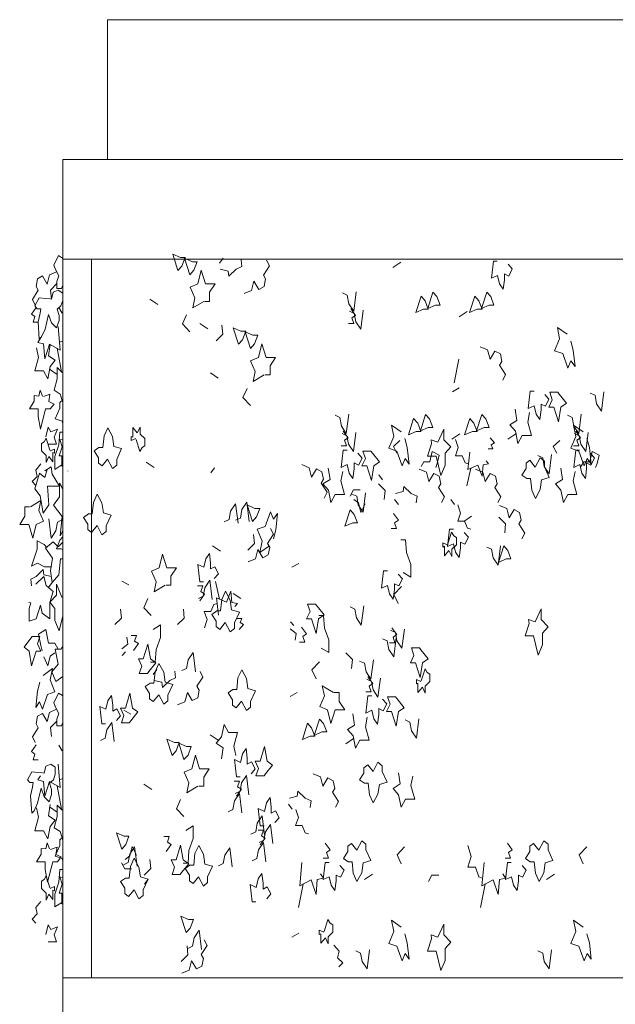
# Model space of a CAD drawing. Units: millimetres. Extents: x 193860 to 216098, y 1814100 to 1827860.
# Drawn here: x 199236 to 200728, y 1825394 to 1827860 of the extents above; entities that cross this region are included whole.
import ezdxf

# ---------------------------------------------------------------- set-up
doc = ezdxf.new("R2010")
doc.units = ezdxf.units.MM
doc.header["$LTSCALE"] = 127
doc.layers.add('None', color=7, linetype='Continuous', lineweight=15)

# ---------------------------------------------------------------- blocks, each defined once
blk = doc.blocks.new('Group')
at = {"layer": 'None', "color": 9, "linetype": 'Continuous', "lineweight": 5}
for p, q in [((-182370.7, 1346468.4), (-182381.6, 1346527.3)), ((-182400.5, 1346474.7), (-182381.6, 1346461.4)), ((-182402.9, 1345928), (-182394.1, 1345940.3)), ((-182370.7, 1345372.4), (-182381.6, 1345431.4)), ((-182400.5, 1345378.8), (-182381.6, 1345365.5))]:
    blk.add_line(p, q, dxfattribs=at)
for points in [[(-182367.7, 1346753.1), (-182367.5, 1346751.9), (-182367.5, 1346685.5), (-182370.7, 1346677.3), (-182382, 1346677.3), (-182382, 1346694.3), (-182376.9, 1346708.5), (-182384.9, 1346722.6), (-182389.7, 1346735.4), (-182377.6, 1346759.4)], [(-182399.2, 1346650.7), (-182395.5, 1346650.4), (-182391.1, 1346667.4), (-182378.7, 1346673), (-182367.5, 1346665.1), (-182367.5, 1346647.3), (-182372.1, 1346633.4), (-182381.6, 1346624.9), (-182376.5, 1346609.3), (-182376.5, 1346596.6), (-182383.1, 1346578.1), (-182395.5, 1346590.9), (-182402.8, 1346612.1), (-182411.6, 1346575.3), (-182420.4, 1346555.5), (-182426.2, 1346549.8), (-182429.2, 1346593.7), (-182424, 1346615), (-182422.6, 1346626.3), (-182431.4, 1346626.3), (-182437.2, 1346633.4), (-182426.2, 1346653.2), (-182410.9, 1346651.8)], [(-182375, 1346391.8), (-182367.5, 1346398.2), (-182367.5, 1346338.2), (-182368.4, 1346345), (-182386.6, 1346350.7), (-182375, 1346377.6)], [(-182374.6, 1346299), (-182367.5, 1346297.6), (-182367.5, 1346231.7), (-182369.5, 1346231.7), (-182369.5, 1346257.9), (-182376.4, 1346257.9), (-182368.7, 1346280.6)], [(-182355, 1346219.7), (-182354.9, 1346219.9), (-182354.9, 1346219.3)], [(-182375.7, 1346189.2), (-182367.5, 1346175.1), (-182367.5, 1346069.7), (-182374.2, 1346057.5), (-182368.4, 1346105.7), (-182390.3, 1346134), (-182375.7, 1346155.2)], [(-182375, 1346046.2), (-182367.5, 1346055.1), (-182367.5, 1346023.1), (-182371.3, 1346024.9), (-182382.6, 1346024.9)], [(-182391.2, 1346042.3), (-182378.8, 1346029.5), (-182367.5, 1346041.7), (-182367.5, 1345999.8), (-182372.9, 1345999.8), (-182377.3, 1345960.1), (-182394.1, 1345940.3), (-182397.8, 1345970.1), (-182393.4, 1346001.2), (-182410.9, 1346026.7)], [(-182383.2, 1345936.1), (-182369.3, 1345903.5), (-182367.5, 1345904.1), (-182367.5, 1345857.4), (-182376.6, 1345819.9), (-182386.8, 1345845.4), (-182386.8, 1345875.2), (-182399.8, 1345891.1), (-182383.2, 1345909.1)], [(-182443.8, 1345805.7), (-182424.8, 1345805.7), (-182430.7, 1345787.2), (-182422.6, 1345768.8), (-182434.3, 1345768.8), (-182445.3, 1345732), (-182451.1, 1345768.8), (-182464.3, 1345778.7), (-182447.5, 1345800.8)], [(-182372.2, 1345773.2), (-182367.5, 1345780.2), (-182367.5, 1345705.5), (-182384.6, 1345692.4), (-182394.9, 1345716.5), (-182378.8, 1345736.3), (-182386.1, 1345773.2)], [(-182367.7, 1345657.1), (-182367.5, 1345656), (-182367.5, 1345589.5), (-182370.7, 1345581.3), (-182382, 1345581.3), (-182382, 1345598.3), (-182376.9, 1345612.5), (-182384.9, 1345626.7), (-182389.7, 1345639.4), (-182377.6, 1345663.5)], [(-182417.8, 1345463.6), (-182414.2, 1345463.3), (-182409.8, 1345480.3), (-182397.4, 1345485.9), (-182386.1, 1345478), (-182386.1, 1345460.2), (-182390.8, 1345446.3), (-182400.3, 1345437.8), (-182395.2, 1345422.2), (-182395.2, 1345409.5), (-182401.7, 1345391), (-182414.2, 1345403.8), (-182421.5, 1345425), (-182430.3, 1345388.2), (-182439, 1345368.4), (-182444.9, 1345362.7), (-182447.8, 1345406.6), (-182442.7, 1345427.9), (-182441.2, 1345439.2), (-182450, 1345439.2), (-182455.8, 1345446.3), (-182444.9, 1345466.1), (-182429.5, 1345464.7)], [(-182375, 1345295.8), (-182367.5, 1345302.3), (-182367.5, 1345242.3), (-182368.4, 1345249.1), (-182386.6, 1345254.8), (-182375, 1345281.7)], [(-182374.6, 1345203.1), (-182367.5, 1345201.7), (-182367.5, 1345135.8), (-182369.5, 1345135.8), (-182369.5, 1345162), (-182376.4, 1345162), (-182368.7, 1345184.6)]]:
    blk.add_lwpolyline(points, close=True, dxfattribs=at)
for points in [[(-182382.9, 1346719.1), (-182400.3, 1346711.3), (-182406.1, 1346687.9), (-182417.8, 1346708.5), (-182430.6, 1346701.4), (-182434.3, 1346682.2), (-182428.8, 1346672.6), (-182443, 1346649.7), (-182436.1, 1346635.3)], [(-182382, 1346689.3), (-182397.7, 1346673), (-182395.5, 1346650.4)], [(-182434.3, 1346629.8), (-182446, 1346612.8), (-182437.2, 1346606.5), (-182441.8, 1346592.3), (-182429.1, 1346592.3)], [(-182379.1, 1346581.7), (-182373.6, 1346522.9), (-182400.6, 1346537.8), (-182412.3, 1346500.9), (-182415.3, 1346538.5), (-182429.9, 1346542), (-182423.3, 1346552.6)], [(-182432.8, 1346528.6), (-182428.4, 1346504.5), (-182437.2, 1346470.5), (-182415.3, 1346470.5), (-182405, 1346450.7), (-182399.2, 1346481.8), (-182386, 1346497.4), (-182402.8, 1346508.6), (-182398.7, 1346536.7)], [(-182415.4, 1346406.4), (-182399.3, 1346412.1), (-182402.2, 1346393.7), (-182388.9, 1346387.3), (-182398.6, 1346375.3), (-182410.3, 1346375.3), (-182423.4, 1346324.3), (-182429.3, 1346356.1), (-182429.3, 1346375.3), (-182450.5, 1346375.3), (-182438.8, 1346394.4), (-182438.8, 1346408.6), (-182427.1, 1346407.5), (-182424.2, 1346422.7), (-182418, 1346407.5)], [(-182404.1, 1346287), (-182393.2, 1346287), (-182383.4, 1346287), (-182388.6, 1346304.4), (-182380.1, 1346324.5), (-182396.9, 1346318.1), (-182404.1, 1346329.5), (-182409.7, 1346305.4)], [(-182399.1, 1346270), (-182388.1, 1346274.9), (-182388.1, 1346264.3), (-182391.8, 1346266.2), (-182391.8, 1346242.4), (-182402.4, 1346255.8), (-182408.9, 1346240.9), (-182408.9, 1346258.6), (-182420.3, 1346270), (-182420.3, 1346288.4), (-182413.7, 1346292.6), (-182408.6, 1346301.8), (-182399.7, 1346272.1)], [(-182422.5, 1346237.4), (-182434.9, 1346222.2), (-182431.2, 1346206.2), (-182443.7, 1346193.5), (-182434.6, 1346183.5)], [(-182412.2, 1346220.4), (-182396.2, 1346230.3), (-182394, 1346211.9), (-182375.7, 1346182.2), (-182405.7, 1346182.2), (-182402, 1346135.4), (-182416.6, 1346114.2), (-182423.9, 1346157.9), (-182437.1, 1346175.1), (-182425.4, 1346214.7), (-182412.2, 1346203.4), (-182406.5, 1346223.9)], [(-182448.1, 1346129.7), (-182422, 1346146.1), (-182426.9, 1346121.2), (-182415.9, 1346094.3), (-182434.2, 1346085.8), (-182442.2, 1346051.8), (-182452.5, 1346085.8), (-182475.1, 1346085.8), (-182462, 1346107.1), (-182462, 1346129.7), (-182450.3, 1346129.7)], [(-182402, 1346100), (-182396.2, 1346051.8), (-182384.5, 1346070.3), (-182380.8, 1346091.5), (-182369.4, 1346097.2)], [(-182396.4, 1345980), (-182413.1, 1345980), (-182430.7, 1345989.2), (-182445.5, 1345981.4), (-182431.4, 1346023.9), (-182431.4, 1346045.1), (-182413.9, 1346035.9), (-182408, 1346029)], [(-182435.1, 1345936.1), (-182414.6, 1345955.9), (-182408.7, 1345933.2), (-182391.2, 1345917.6), (-182400, 1345890.7), (-182400, 1345849.7), (-182419, 1345863.8), (-182423.4, 1345883.7), (-182434.3, 1345849.7), (-182451.1, 1345844), (-182451.1, 1345875.2), (-182447.4, 1345889.3), (-182452.2, 1345890.7)], [(-182395.9, 1345955.2), (-182414.6, 1345960.1), (-182416.2, 1345972.9), (-182433.6, 1345955.2), (-182447.5, 1345948.8), (-182445.5, 1345932.3)], [(-182402.9, 1345788.7), (-182409.5, 1345822.7), (-182427.8, 1345811.4), (-182422.6, 1345783.1), (-182418.6, 1345769.6)], [(-182402.9, 1345788.7), (-182386.8, 1345788.7), (-182379.1, 1345773.2)], [(-182387.5, 1345764.7), (-182398.5, 1345756.2), (-182404.4, 1345732.1), (-182414.5, 1345754.5)], [(-182425.1, 1345691), (-182430.7, 1345668.3), (-182435.1, 1345627.3), (-182425.6, 1345641.3), (-182418.4, 1345623), (-182405.8, 1345659.9), (-182386.8, 1345666.9), (-182398.5, 1345696.7), (-182393.4, 1345725), (-182416.2, 1345708)], [(-182382.9, 1345623.1), (-182400.3, 1345615.3), (-182406.1, 1345592), (-182417.8, 1345612.5), (-182430.6, 1345605.4), (-182434.3, 1345586.3), (-182428.8, 1345576.6), (-182443, 1345553.7), (-182436.1, 1345539.4)], [(-182382, 1345593.4), (-182397.7, 1345577.1), (-182395.5, 1345554.4)], [(-182434.3, 1345533.9), (-182446, 1345516.9), (-182437.2, 1345510.5), (-182441.8, 1345496.3), (-182429.1, 1345496.3)], [(-182379.1, 1345485.7), (-182373.6, 1345426.9), (-182400.6, 1345441.8), (-182412.3, 1345405), (-182415.3, 1345442.5), (-182429.9, 1345446.1), (-182423.3, 1345456.7)], [(-182432.8, 1345376.5), (-182428.4, 1345352.4), (-182437.2, 1345318.4), (-182415.3, 1345318.4), (-182405, 1345298.6), (-182399.2, 1345329.7), (-182386, 1345345.3), (-182402.8, 1345356.5), (-182398.7, 1345384.6)], [(-182397.6, 1345272.1), (-182381.5, 1345277.8), (-182384.5, 1345259.4), (-182371.1, 1345253), (-182380.8, 1345240.9), (-182392.5, 1345240.9), (-182405.7, 1345190), (-182411.5, 1345221.8), (-182411.5, 1345240.9), (-182432.7, 1345240.9), (-182421, 1345260.1), (-182421, 1345274.2), (-182409.3, 1345273.2), (-182406.4, 1345288.4), (-182400.2, 1345273.2)], [(-182399.1, 1345174), (-182388.1, 1345179), (-182388.1, 1345168.4), (-182391.8, 1345170.2), (-182391.8, 1345146.4), (-182402.4, 1345159.9), (-182408.9, 1345145), (-182408.9, 1345162.7), (-182420.3, 1345174), (-182420.3, 1345192.4), (-182413.7, 1345196.7), (-182408.6, 1345205.9), (-182399.7, 1345176.1)], [(-182422.5, 1345141.4), (-182434.9, 1345126.2), (-182431.2, 1345110.3), (-182443.7, 1345097.5), (-182434.6, 1345087.5)], [(-182404.1, 1345040.4), (-182393.2, 1345040.4), (-182383.4, 1345040.4), (-182388.6, 1345057.9), (-182380.1, 1345077.9), (-182396.9, 1345071.6), (-182404.1, 1345082.9), (-182409.7, 1345058.8)]]:
    blk.add_lwpolyline(points, dxfattribs=at)
at = {"layer": 'None', "color": 9, "linetype": 'Continuous', "lineweight": 5, "flags": 128}
for points in [[(-182367.5, 1346652.4), (-182367.5, 1346618.1), (-182368.5, 1346615), (-182376.9, 1346629.1)], [(-182367.5, 1346561), (-182367.5, 1346545.1), (-182375.4, 1346542.4)], [(-182367.5, 1346465.9), (-182367.5, 1346391.4), (-182373.6, 1346412.4), (-182388.9, 1346422.3), (-182381.6, 1346450.7), (-182381.6, 1346479), (-182368.5, 1346466.2)], [(-182369.5, 1346235.3), (-182387.4, 1346223.9), (-182387.4, 1346255.8), (-182377.1, 1346285.6), (-182375, 1346317.4)], [(-182375, 1346317.4), (-182367.5, 1346317.4), (-182367.5, 1346263.4)], [(-182367.5, 1345556.4), (-182367.5, 1345522.2), (-182368.5, 1345519), (-182376.9, 1345533.2)], [(-182367.5, 1345465), (-182367.5, 1345449.2), (-182375.4, 1345446.4)], [(-182367.5, 1345369.9), (-182367.5, 1345295.4), (-182373.6, 1345316.5), (-182388.9, 1345326.4), (-182381.6, 1345354.7), (-182381.6, 1345383), (-182368.5, 1345370.3)], [(-182369.5, 1345139.3), (-182387.4, 1345128), (-182387.4, 1345159.9), (-182377.1, 1345189.6), (-182375, 1345221.5)], [(-182375, 1345221.5), (-182367.5, 1345221.5), (-182367.5, 1345167.4)]]:
    blk.add_lwpolyline(points, dxfattribs=at)
blk = doc.blocks.new('Group-2')
at = {"color": 7, "linetype": 'Continuous', "lineweight": 5}
for points in [[(-182367.5, 1347000.3), (-175455.5, 1347000.3), (-175455.5, 1346750.3), (-182367.5, 1346750.3)], [(-182367.5, 1344950.3), (-175455.5, 1344950.3), (-175455.5, 1344700.3), (-182367.5, 1344700.3)]]:
    blk.add_wipeout(points, dxfattribs=at).dxf.layer = 'None'
at = {"layer": 'None', "color": 7, "linetype": 'Continuous', "lineweight": 5}
for points in [[(-182367.5, 1347000.3), (-175455.5, 1347000.3), (-175455.5, 1346750.3), (-182367.5, 1346750.3)], [(-182367.5, 1344950.3), (-175455.5, 1344950.3), (-175455.5, 1344700.3), (-182367.5, 1344700.3)]]:
    blk.add_lwpolyline(points, close=True, dxfattribs=at)
blk = doc.blocks.new('Group-7')
at = {"layer": 'None', "color": 9, "linetype": 'Continuous', "lineweight": 5}
for p, q in [((-181965.6, 1346752.8), (-181974.8, 1346740.5)), ((-181520.6, 1346743.1), (-181540.5, 1346729.8)), ((-182129.4, 1346636.6), (-182149.3, 1346649.9)), ((-181354.7, 1346619.1), (-181374.6, 1346605.8)), ((-182004, 1346576.1), (-182023.9, 1346589.4)), ((-181387.3, 1346441.1), (-181375.7, 1346500)), ((-181977.8, 1346452.1), (-181997.7, 1346465.4)), ((-181374.2, 1346427.8), (-181391.7, 1346417.8)), ((-181373.2, 1346312.7), (-181393.1, 1346299.4)), ((-181232.4, 1346312.7), (-181252.4, 1346299.4)), ((-182138.8, 1346229), (-182158.7, 1346242.3)), ((-181987.3, 1346227.4), (-181996.6, 1346215.1)), ((-181355.8, 1346182.6), (-181345.6, 1346226.6)), ((-181566.5, 1346197.9), (-181575.8, 1346210.2)), ((-181526.9, 1346136), (-181536.2, 1346148.3)), ((-181386.2, 1346136), (-181395.4, 1346148.3)), ((-181343.4, 1346107), (-181363.3, 1346093.7)), ((-181972.5, 1346018.7), (-181992.4, 1346032)), ((-181775.9, 1345988.5), (-181793.4, 1345978.6)), ((-182201.8, 1345934.4), (-182219.3, 1345944.3)), ((-181984.9, 1345943.2), (-181974.7, 1345899.2)), ((-181921, 1345900.1), (-181940.9, 1345913.3)), ((-181788.9, 1345832.6), (-181797.1, 1345841.8)), ((-182210.2, 1345766.5), (-182218.4, 1345757.3)), ((-182131.9, 1345722.7), (-182141.1, 1345710.4)), ((-181780.5, 1345664.8), (-181798, 1345654.8)), ((-182197.2, 1345610.6), (-182214.7, 1345620.5)), ((-181978.2, 1345546), (-181998.1, 1345559.3)), ((-181638.8, 1345549.7), (-181658.7, 1345536.4)), ((-182144.1, 1345422.1), (-182164, 1345435.3)), ((-181792.5, 1345373), (-181801.8, 1345385.3)), ((-182153.7, 1345197.3), (-182162.9, 1345185.1)), ((-181591.6, 1345210.2), (-181611.6, 1345197)), ((-181135.6, 1345210.2), (-181155.5, 1345197)), ((-181777, 1345126.4), (-181765.5, 1345185.3)), ((-181321, 1345126.4), (-181309.4, 1345185.3)), ((-181775.9, 1345061.9), (-181793.4, 1345052))]:
    blk.add_line(p, q, dxfattribs=at)
for points in [[(-182078.8, 1346722), (-182091.9, 1346763), (-182072.6, 1346754.5), (-182060.6, 1346754.5), (-182068.7, 1346733.3)], [(-182048.9, 1346711.6), (-182062.1, 1346752.6), (-182042.8, 1346744.1), (-182030.8, 1346744.1), (-182038.9, 1346722.9)], [(-181440.2, 1346668.1), (-181453.3, 1346627.1), (-181434, 1346635.5), (-181422.1, 1346635.5), (-181430.2, 1346656.8)], [(-181305.7, 1346668.1), (-181318.8, 1346627.1), (-181299.5, 1346635.5), (-181287.6, 1346635.5), (-181295.7, 1346656.8)], [(-181470, 1346657.7), (-181483.2, 1346616.7), (-181463.9, 1346625.2), (-181451.9, 1346625.2), (-181460, 1346646.4)], [(-181335.6, 1346657.7), (-181348.7, 1346616.7), (-181329.4, 1346625.2), (-181317.4, 1346625.2), (-181325.5, 1346646.4)], [(-181927.2, 1346537.5), (-181940.3, 1346578.5), (-181921, 1346570.1), (-181909.1, 1346570.1), (-181917.2, 1346548.8)], [(-181897.4, 1346527.1), (-181910.5, 1346568.2), (-181891.2, 1346559.7), (-181879.2, 1346559.7), (-181887.3, 1346538.4)], [(-181127.6, 1346416.9), (-181147.7, 1346416.9), (-181141.5, 1346398.5), (-181150, 1346380.1), (-181137.6, 1346380.1), (-181126.1, 1346343.3), (-181119.9, 1346380.1), (-181106, 1346390), (-181123.8, 1346412.1)], [(-181488.6, 1346351.2), (-181501.7, 1346310.2), (-181482.4, 1346318.7), (-181470.4, 1346318.7), (-181478.5, 1346339.9)], [(-181458.7, 1346361.6), (-181471.8, 1346320.6), (-181452.5, 1346329.1), (-181440.6, 1346329.1), (-181448.7, 1346350.3)], [(-181347.8, 1346351.2), (-181360.9, 1346310.2), (-181341.6, 1346318.7), (-181329.7, 1346318.7), (-181337.8, 1346339.9)], [(-181318, 1346361.6), (-181331.1, 1346320.6), (-181311.8, 1346329.1), (-181299.8, 1346329.1), (-181307.9, 1346350.3)], [(-182255.1, 1346249.7), (-182268.6, 1346232.7), (-182277.8, 1346239.8), (-182277.8, 1346253.2), (-182288.6, 1346270.2), (-182276.7, 1346278.7), (-182267, 1346278.7), (-182263.9, 1346307.7), (-182254.7, 1346328.2), (-182242.7, 1346306.3), (-182239.2, 1346281.5), (-182219.9, 1346275.9), (-182232.3, 1346249), (-182232.3, 1346234.8), (-182242.7, 1346226.4)], [(-181428, 1346292.4), (-181445, 1346298.1), (-181443.5, 1346288.2), (-181453.5, 1346257.1), (-181432.6, 1346257.1), (-181420.3, 1346208.9), (-181409.5, 1346234.4), (-181409.5, 1346264.1), (-181395.7, 1346280.1), (-181413.3, 1346298.1), (-181413.3, 1346325)], [(-181595.6, 1346269.3), (-181615.7, 1346269.3), (-181609.5, 1346250.9), (-181618, 1346232.5), (-181605.6, 1346232.5), (-181594.1, 1346195.7), (-181587.9, 1346232.5), (-181574, 1346242.4), (-181591.8, 1346264.5)], [(-181183.9, 1346229.8), (-181197.4, 1346246.8), (-181206.7, 1346239.7), (-181206.7, 1346226.3), (-181217.5, 1346209.3), (-181205.5, 1346200.8), (-181195.9, 1346200.8), (-181192.8, 1346171.8), (-181183.5, 1346151.3), (-181171.6, 1346173.2), (-181168.1, 1346198), (-181148.8, 1346203.7), (-181161.1, 1346230.6), (-181161.1, 1346244.7), (-181171.6, 1346253.2)], [(-182281.5, 1346083.2), (-182295, 1346066.2), (-182304.3, 1346073.3), (-182304.3, 1346086.7), (-182315.1, 1346103.7), (-182303.1, 1346112.2), (-182293.5, 1346112.2), (-182290.4, 1346141.2), (-182281.1, 1346161.7), (-182269.2, 1346139.8), (-182265.7, 1346115), (-182246.4, 1346109.4), (-182258.7, 1346082.5), (-182258.7, 1346068.3), (-182269.2, 1346059.8)], [(-181892.1, 1346093.7), (-181905.2, 1346134.8), (-181885.9, 1346126.3), (-181873.9, 1346126.3), (-181882, 1346105)], [(-181647.3, 1346122.4), (-181660.5, 1346081.4), (-181641.2, 1346089.9), (-181629.2, 1346089.9), (-181637.3, 1346111.1)], [(-181263, 1346032), (-181276.1, 1345991), (-181256.8, 1345999.5), (-181244.8, 1345999.5), (-181252.9, 1346020.7)], [(-181960.2, 1345840.2), (-181973.7, 1345823.2), (-181983, 1345830.2), (-181983, 1345843.7), (-181993.8, 1345860.7), (-181981.8, 1345869.2), (-181972.2, 1345869.2), (-181969.1, 1345898.2), (-181959.8, 1345918.7), (-181947.9, 1345896.7), (-181944.4, 1345872), (-181925.1, 1345866.3), (-181937.4, 1345839.4), (-181937.4, 1345825.3), (-181947.9, 1345816.8)], [(-181734.2, 1345886.4), (-181754.3, 1345886.4), (-181748.1, 1345868), (-181756.6, 1345849.6), (-181744.3, 1345849.6), (-181732.7, 1345812.8), (-181726.5, 1345849.6), (-181712.6, 1345859.5), (-181730.4, 1345881.6)], [(-181184.2, 1345842.1), (-181201.2, 1345847.8), (-181199.6, 1345837.9), (-181209.6, 1345806.7), (-181188.8, 1345806.7), (-181176.5, 1345758.6), (-181165.6, 1345784.1), (-181165.6, 1345813.8), (-181151.9, 1345829.8), (-181169.5, 1345847.8), (-181169.5, 1345874.7)], [(-182155.5, 1345712.7), (-182175.6, 1345712.7), (-182169.4, 1345731.1), (-182177.9, 1345749.5), (-182165.6, 1345749.5), (-182154, 1345786.3), (-182147.8, 1345749.5), (-182133.9, 1345739.6), (-182151.7, 1345717.5)], [(-181474, 1345776.5), (-181494.1, 1345776.5), (-181487.9, 1345758.1), (-181496.4, 1345739.7), (-181484.1, 1345739.7), (-181472.5, 1345702.9), (-181466.3, 1345739.7), (-181452.4, 1345749.6), (-181470.2, 1345771.7)], [(-182127, 1345659.2), (-182140.5, 1345642.2), (-182149.8, 1345649.3), (-182149.8, 1345662.7), (-182160.6, 1345679.7), (-182148.6, 1345688.2), (-182138.9, 1345688.2), (-182135.9, 1345717.2), (-182126.6, 1345737.7), (-182114.6, 1345715.8), (-182111.2, 1345691), (-182091.9, 1345685.4), (-182104.2, 1345658.5), (-182104.2, 1345644.3), (-182114.6, 1345635.8)], [(-181919.6, 1345643.5), (-181933.1, 1345626.5), (-181942.4, 1345633.6), (-181942.4, 1345647), (-181953.2, 1345664), (-181941.2, 1345672.5), (-181931.6, 1345672.5), (-181928.5, 1345701.5), (-181919.2, 1345722), (-181907.2, 1345700.1), (-181903.8, 1345675.3), (-181884.5, 1345669.6), (-181896.8, 1345642.8), (-181896.8, 1345628.6), (-181907.2, 1345620.1)], [(-182200.6, 1345589.4), (-182220.6, 1345589.4), (-182214.5, 1345607.8), (-182222.9, 1345626.2), (-182210.6, 1345626.2), (-182199, 1345663), (-182192.8, 1345626.2), (-182179, 1345616.3), (-182196.7, 1345594.2)], [(-181533.9, 1345653.9), (-181554, 1345653.9), (-181547.8, 1345635.5), (-181556.3, 1345617.1), (-181544, 1345617.1), (-181532.4, 1345580.3), (-181526.2, 1345617.1), (-181512.3, 1345627), (-181530.1, 1345649.1)], [(-181754.1, 1345588.2), (-181767.2, 1345547.2), (-181748, 1345555.7), (-181736, 1345555.7), (-181744.1, 1345576.9)], [(-181724.3, 1345598.6), (-181737.4, 1345557.6), (-181718.1, 1345566.1), (-181706.1, 1345566.1), (-181714.3, 1345587.3)], [(-182093.5, 1345507.4), (-182106.6, 1345548.5), (-182087.3, 1345540), (-182075.4, 1345540), (-182083.5, 1345518.7)], [(-182063.7, 1345497), (-182076.8, 1345538.1), (-182057.5, 1345529.6), (-182045.5, 1345529.6), (-182053.6, 1345508.4)], [(-181863.3, 1345456.4), (-181883.4, 1345456.4), (-181877.2, 1345474.8), (-181885.7, 1345493.2), (-181873.3, 1345493.2), (-181861.8, 1345530), (-181855.6, 1345493.2), (-181841.7, 1345483.3), (-181859.4, 1345461.2)], [(-181590.2, 1345466.8), (-181603.7, 1345483.8), (-181613, 1345476.7), (-181613, 1345463.3), (-181623.8, 1345446.3), (-181611.8, 1345437.8), (-181602.2, 1345437.8), (-181599.1, 1345408.8), (-181589.8, 1345388.3), (-181577.9, 1345410.2), (-181574.4, 1345435), (-181555.1, 1345440.7), (-181567.5, 1345467.5), (-181567.5, 1345481.7), (-181577.9, 1345490.2)], [(-182219.7, 1345272.8), (-182232.8, 1345313.9), (-182213.5, 1345305.4), (-182201.6, 1345305.4), (-182209.7, 1345284.2)], [(-181630.8, 1345270.1), (-181644.4, 1345287.1), (-181653.6, 1345280.1), (-181653.6, 1345266.6), (-181664.4, 1345249.6), (-181652.5, 1345241.1), (-181642.8, 1345241.1), (-181639.7, 1345212.1), (-181630.5, 1345191.6), (-181618.5, 1345213.6), (-181615, 1345238.3), (-181595.7, 1345244), (-181608.1, 1345270.9), (-181608.1, 1345285), (-181618.5, 1345293.5)], [(-181174.8, 1345270.1), (-181188.3, 1345287.1), (-181197.6, 1345280.1), (-181197.6, 1345266.6), (-181208.4, 1345249.6), (-181196.4, 1345241.1), (-181186.8, 1345241.1), (-181183.7, 1345212.1), (-181174.4, 1345191.6), (-181162.5, 1345213.6), (-181159, 1345238.3), (-181139.7, 1345244), (-181152, 1345270.9), (-181152, 1345285), (-181162.5, 1345293.5)], [(-182073.6, 1345209.3), (-182093.7, 1345209.3), (-182087.5, 1345227.7), (-182096, 1345246.1), (-182083.7, 1345246.1), (-182072.1, 1345282.9), (-182065.9, 1345246.1), (-182052, 1345236.2), (-182069.8, 1345214.1)], [(-182027.3, 1345203.6), (-182040.8, 1345186.6), (-182050.1, 1345193.7), (-182050.1, 1345207.1), (-182060.9, 1345224.1), (-182048.9, 1345232.6), (-182039.3, 1345232.6), (-182036.2, 1345261.6), (-182026.9, 1345282.1), (-182014.9, 1345260.2), (-182011.5, 1345235.4), (-181992.2, 1345229.8), (-182004.5, 1345202.9), (-182004.5, 1345188.8), (-182014.9, 1345180.3)], [(-182188.8, 1345171.1), (-182202.3, 1345154.2), (-182211.5, 1345161.2), (-182211.5, 1345174.7), (-182222.4, 1345191.7), (-182210.4, 1345200.1), (-182200.7, 1345200.1), (-182197.7, 1345229.2), (-182188.4, 1345249.7), (-182176.4, 1345227.7), (-182173, 1345203), (-182153.7, 1345197.3), (-182166, 1345170.4), (-182166, 1345156.3), (-182176.4, 1345147.8)], [(-182058.4, 1345063.6), (-182071.5, 1345104.7), (-182052.2, 1345096.2), (-182040.3, 1345096.2), (-182048.4, 1345075)], [(-181428, 1345052.1), (-181445, 1345057.8), (-181443.5, 1345047.8), (-181453.5, 1345016.7), (-181432.6, 1345016.7), (-181420.3, 1344968.6), (-181409.5, 1344994.1), (-181409.5, 1345023.8), (-181395.7, 1345039.7), (-181413.3, 1345057.8), (-181413.3, 1345084.6)]]:
    blk.add_lwpolyline(points, close=True, dxfattribs=at)
for points in [[(-181972.9, 1346725.6), (-181953.2, 1346720.7), (-181951.6, 1346708), (-181933.1, 1346725.6), (-181918.5, 1346732), (-181920.6, 1346748.5)], [(-181913.4, 1346664.2), (-181895, 1346672), (-181888.9, 1346695.3), (-181876.6, 1346674.8), (-181863, 1346681.9), (-181859.2, 1346701), (-181864.9, 1346710.6), (-181849.9, 1346733.5), (-181857.2, 1346747.9)], [(-181279.1, 1346745.7), (-181288.7, 1346745.7), (-181293.7, 1346702.6), (-181278.7, 1346709.7), (-181273.7, 1346688.4), (-181264.4, 1346675), (-181261.3, 1346699.1), (-181261.3, 1346713.9), (-181250.5, 1346708.2), (-181241.6, 1346725.9), (-181252, 1346737.9)], [(-182014.4, 1346644.8), (-182041.9, 1346628.5), (-182036.8, 1346653.3), (-182048.3, 1346680.2), (-182029, 1346688.7), (-182020.6, 1346722.7), (-182009.7, 1346688.7), (-181985.8, 1346688.7), (-181999.6, 1346667.5), (-181999.6, 1346644.8), (-182012.1, 1346644.8)], [(-181632.5, 1346668.6), (-181638.7, 1346620.5), (-181651.1, 1346638.9), (-181654.9, 1346660.1), (-181667, 1346665.8)], [(-181646.3, 1346626.5), (-181633.9, 1346609.5), (-181643.2, 1346603.1), (-181638.4, 1346589), (-181651.8, 1346589)], [(-181614.8, 1346623), (-181621, 1346574.9), (-181633.4, 1346593.3), (-181637.2, 1346614.6), (-181649.3, 1346620.2)], [(-182048.9, 1346568.7), (-182067.8, 1346588.5), (-182057.4, 1346611.3)], [(-181983, 1346546.2), (-181966.4, 1346562.5), (-181968.7, 1346585.1)], [(-181095.1, 1346545.3), (-181089.2, 1346522.6), (-181084.5, 1346481.6), (-181094.6, 1346495.6), (-181102.1, 1346477.4), (-181115.4, 1346514.2), (-181135.5, 1346521.2), (-181123.2, 1346550.9), (-181128.5, 1346579.2), (-181104.4, 1346562.3)], [(-181862.8, 1346460.4), (-181890.4, 1346444), (-181885.2, 1346468.9), (-181896.8, 1346495.8), (-181877.5, 1346504.3), (-181869, 1346538.2), (-181858.2, 1346504.3), (-181834.2, 1346504.3), (-181848.1, 1346483), (-181848.1, 1346460.4), (-181860.5, 1346460.4)], [(-181321.7, 1346531), (-181303.4, 1346523.3), (-181297.2, 1346499.9), (-181284.9, 1346520.4), (-181271.4, 1346513.4), (-181267.5, 1346494.3), (-181273.3, 1346484.6), (-181258.2, 1346461.7), (-181265.6, 1346447.4)], [(-181897.4, 1346384.2), (-181916.3, 1346404), (-181905.9, 1346426.9)], [(-181187.1, 1346419.5), (-181196.8, 1346419.5), (-181201.8, 1346376.3), (-181186.8, 1346383.4), (-181181.7, 1346362.2), (-181172.5, 1346348.7), (-181169.4, 1346372.8), (-181169.4, 1346387.6), (-181158.6, 1346382), (-181149.7, 1346399.7), (-181160.1, 1346411.7)], [(-181012.1, 1346418), (-181018.2, 1346369.9), (-181030.6, 1346388.3), (-181034.4, 1346409.6), (-181046.5, 1346415.2)], [(-181198.3, 1346366.4), (-181203, 1346342.4), (-181193.7, 1346308.4), (-181216.9, 1346308.4), (-181227.7, 1346288.6), (-181233.8, 1346319.7), (-181247.7, 1346335.3), (-181230, 1346346.5), (-181234.3, 1346374.6)], [(-181651.1, 1346362.2), (-181657.2, 1346314), (-181669.6, 1346332.4), (-181673.5, 1346353.7), (-181685.5, 1346359.3)], [(-181069.1, 1346362.2), (-181075.2, 1346314), (-181087.6, 1346332.4), (-181091.4, 1346353.7), (-181103.5, 1346359.3)], [(-182184.2, 1346300.9), (-182195.8, 1346296), (-182195.8, 1346306.6), (-182191.9, 1346304.7), (-182191.9, 1346328.5), (-182180.7, 1346315.1), (-182173.8, 1346329.9), (-182173.8, 1346312.3), (-182161.8, 1346300.9), (-182161.8, 1346282.5), (-182168.8, 1346278.3), (-182174.2, 1346269.1), (-182183.5, 1346298.8)], [(-181510.6, 1346300.9), (-181504.6, 1346278.3), (-181500, 1346237.2), (-181510, 1346251.2), (-181517.6, 1346233), (-181530.9, 1346269.8), (-181551, 1346276.9), (-181538.6, 1346306.6), (-181544, 1346334.9), (-181519.9, 1346317.9)], [(-181054.5, 1346300.9), (-181048.6, 1346278.3), (-181044, 1346237.2), (-181054, 1346251.2), (-181061.6, 1346233), (-181074.8, 1346269.8), (-181094.9, 1346276.9), (-181082.6, 1346306.6), (-181088, 1346334.9), (-181063.9, 1346317.9)], [(-181664.8, 1346320), (-181652.4, 1346303), (-181661.7, 1346296.7), (-181656.9, 1346282.5), (-181670.3, 1346282.5)], [(-181633.4, 1346316.6), (-181639.5, 1346268.5), (-181651.9, 1346286.9), (-181655.7, 1346308.1), (-181667.8, 1346313.8)], [(-181522.8, 1346295.9), (-181539.4, 1346281.1), (-181530.3, 1346264.1)], [(-181383.6, 1346298.5), (-181376.8, 1346278.3), (-181384.1, 1346258.2), (-181367.3, 1346258.2), (-181359.8, 1346240.2), (-181351.4, 1346237.8)], [(-181296.8, 1346303.1), (-181286, 1346290.4), (-181294.1, 1346285.7), (-181289.9, 1346275.1), (-181301.6, 1346275.1)], [(-181122.4, 1346295.9), (-181139, 1346281.1), (-181129.8, 1346264.1)], [(-181082.8, 1346320), (-181070.4, 1346303), (-181079.7, 1346296.7), (-181074.9, 1346282.5), (-181088.3, 1346282.5)], [(-181051.4, 1346316.6), (-181057.5, 1346268.5), (-181069.9, 1346286.9), (-181073.7, 1346308.1), (-181085.8, 1346313.8)], [(-181655.1, 1346271.9), (-181664.8, 1346271.9), (-181669.8, 1346228.7), (-181654.8, 1346235.8), (-181649.7, 1346214.6), (-181640.5, 1346201.1), (-181637.4, 1346225.2), (-181637.4, 1346240.1), (-181626.6, 1346234.4), (-181617.7, 1346252.1), (-181628.1, 1346264.1)], [(-181073.1, 1346271.9), (-181082.8, 1346271.9), (-181087.8, 1346228.7), (-181072.7, 1346235.8), (-181067.7, 1346214.6), (-181058.5, 1346201.1), (-181055.4, 1346225.2), (-181055.4, 1346240.1), (-181044.6, 1346234.4), (-181035.7, 1346252.1), (-181046.1, 1346264.1)], [(-181447.9, 1346242.9), (-181441.8, 1346268.3), (-181424.8, 1346259.8), (-181429.6, 1346238.7), (-181433.3, 1346228.7)], [(-181348, 1346267.2), (-181353.1, 1346223.3), (-181328, 1346234.4), (-181317.1, 1346206.9), (-181314.4, 1346234.9), (-181300.8, 1346237.6), (-181307, 1346245.5)], [(-181143.1, 1346261.1), (-181149.2, 1346213), (-181161.6, 1346231.4), (-181165.4, 1346252.6), (-181177.5, 1346258.3)], [(-181047.4, 1346242.9), (-181041.3, 1346268.3), (-181024.4, 1346259.8), (-181029.1, 1346238.7), (-181032.9, 1346228.7)], [(-181768.8, 1346235.8), (-181750.4, 1346228), (-181744.3, 1346204.7), (-181731.9, 1346225.2), (-181718.4, 1346218.1), (-181714.5, 1346199), (-181720.3, 1346189.3), (-181705.3, 1346166.5), (-181712.6, 1346152.1)], [(-181666.3, 1346218.8), (-181671, 1346194.8), (-181661.7, 1346160.8), (-181684.9, 1346160.8), (-181695.7, 1346141), (-181701.8, 1346172.1), (-181715.7, 1346187.7), (-181698, 1346198.9), (-181702.3, 1346227)], [(-181474.7, 1346224.6), (-181456.4, 1346216.8), (-181450.2, 1346193.4), (-181437.9, 1346214), (-181424.4, 1346206.9), (-181420.5, 1346187.8), (-181426.3, 1346178.1), (-181411.3, 1346155.2), (-181418.6, 1346140.9)], [(-181447.9, 1346242.9), (-181462.8, 1346242.9), (-181469.9, 1346231.3)], [(-181334, 1346224.6), (-181315.6, 1346216.8), (-181309.5, 1346193.4), (-181297.2, 1346214), (-181283.6, 1346206.9), (-181279.7, 1346187.8), (-181285.5, 1346178.1), (-181270.5, 1346155.2), (-181277.8, 1346140.9)], [(-181084.3, 1346218.8), (-181089, 1346194.8), (-181079.7, 1346160.8), (-181102.8, 1346160.8), (-181113.7, 1346141), (-181119.8, 1346172.1), (-181133.7, 1346187.7), (-181116, 1346198.9), (-181120.3, 1346227)], [(-181047.4, 1346242.9), (-181062.3, 1346242.9), (-181069.5, 1346231.3)], [(-181576.5, 1346187.6), (-181559.9, 1346171.3), (-181562.2, 1346148.6)], [(-181534.3, 1346163.1), (-181514.6, 1346168.1), (-181512.9, 1346180.8), (-181494.5, 1346163.1), (-181479.8, 1346156.7), (-181482, 1346140.3)], [(-181622.5, 1346172.3), (-181639.5, 1346172.3), (-181647.6, 1346156.7)], [(-181608.8, 1346164.9), (-181614.9, 1346116.8), (-181627.3, 1346135.1), (-181631.1, 1346156.4), (-181643.2, 1346162)], [(-181638.7, 1346148.2), (-181627.1, 1346139.7), (-181620.9, 1346115.7), (-181610.3, 1346138)], [(-181928.4, 1346089.5), (-181934.6, 1346137.6), (-181947, 1346119.2), (-181950.8, 1346098), (-181962.9, 1346092.3)], [(-181900.1, 1346093.5), (-181906.2, 1346141.7), (-181918.6, 1346123.3), (-181922.4, 1346102), (-181934.5, 1346096.4)], [(-181377.7, 1346134.9), (-181370.9, 1346114.6), (-181378.2, 1346094.5), (-181361.4, 1346094.5), (-181354, 1346076.6), (-181345.5, 1346074.2)], [(-181274, 1346133.7), (-181255.6, 1346126), (-181249.5, 1346102.6), (-181237.1, 1346123.1), (-181223.6, 1346116.1), (-181219.7, 1346097), (-181225.5, 1346087.3), (-181210.5, 1346064.4), (-181217.8, 1346050.1)], [(-181839.9, 1346049.7), (-181834, 1346072.4), (-181829.4, 1346113.4), (-181839.4, 1346099.4), (-181847, 1346117.6), (-181860.2, 1346080.8), (-181880.3, 1346073.8), (-181868, 1346044.1), (-181873.4, 1346015.8), (-181849.3, 1346032.7)], [(-181539.3, 1346113.7), (-181526.9, 1346096.8), (-181536.2, 1346090.4), (-181531.4, 1346076.2), (-181544.8, 1346076.2)], [(-181274.9, 1346104), (-181258.3, 1346087.8), (-181260.6, 1346065.1)], [(-181903.1, 1345992), (-181884.7, 1345999.8), (-181878.6, 1346023.1), (-181866.3, 1346002.6), (-181852.7, 1346009.7), (-181848.8, 1346028.8), (-181854.6, 1346038.4), (-181839.6, 1346061.3), (-181846.9, 1346075.7)], [(-181388.9, 1346073.8), (-181398.5, 1346073.8), (-181403.6, 1346030.6), (-181388.5, 1346037.7), (-181383.5, 1346016.5), (-181374.2, 1346003), (-181371.1, 1346027.1), (-181371.1, 1346041.9), (-181360.3, 1346036.3), (-181351.5, 1346054), (-181361.9, 1346066)], [(-181904, 1346021.7), (-181887.4, 1346038), (-181889.8, 1346060.6)], [(-181403.6, 1346035.1), (-181415.1, 1346040), (-181415.1, 1346029.4), (-181411.3, 1346031.3), (-181411.3, 1346007.5), (-181400.1, 1346020.9), (-181393.1, 1346006.1), (-181393.1, 1346023.7), (-181381.2, 1346035.1), (-181381.2, 1346053.5), (-181388.1, 1346057.7), (-181393.5, 1346066.9), (-181402.9, 1346037.2)], [(-181521, 1346047.3), (-181509, 1346047.3), (-181506.7, 1346015.5), (-181495.9, 1345985.7), (-181495.9, 1345953.9), (-181514.8, 1345965.2)], [(-181270.9, 1346032.2), (-181277.1, 1345984.1), (-181289.5, 1346002.5), (-181293.3, 1346023.7), (-181305.4, 1346029.4)], [(-182111, 1345933.8), (-182138.6, 1345917.4), (-182133.4, 1345942.3), (-182145, 1345969.1), (-182125.7, 1345977.6), (-182117.2, 1346011.6), (-182106.4, 1345977.6), (-182082.5, 1345977.6), (-182096.3, 1345956.4), (-182096.3, 1345933.8), (-182108.7, 1345933.8)], [(-182014.8, 1345942.6), (-182024.4, 1345942.6), (-182029.4, 1345985.8), (-182014.4, 1345978.7), (-182009.4, 1345999.9), (-182000.1, 1346013.4), (-181997, 1345989.3), (-181997, 1345974.5), (-181986.2, 1345980.1), (-181977.3, 1345962.4), (-181987.8, 1345950.4)], [(-181554.2, 1345969.5), (-181563.8, 1345969.5), (-181568.8, 1345926.3), (-181553.8, 1345933.4), (-181548.8, 1345912.2), (-181539.5, 1345898.7), (-181536.4, 1345922.8), (-181536.4, 1345937.6), (-181525.6, 1345932), (-181516.7, 1345949.7), (-181527.2, 1345961.7)], [(-182024.4, 1345894.5), (-182012.1, 1345911.5), (-182021.3, 1345917.9), (-182016.5, 1345932), (-182029.9, 1345932)], [(-181993, 1345897.9), (-181999.2, 1345946), (-182011.5, 1345927.6), (-182015.4, 1345906.4), (-182027.4, 1345900.8)], [(-181519.1, 1345930.6), (-181538, 1345910.8), (-181527.5, 1345887.9)], [(-181977.1, 1345858.6), (-181982.2, 1345902.5), (-181957.1, 1345891.4), (-181946.2, 1345918.9), (-181943.5, 1345890.8), (-181930, 1345888.2), (-181936.1, 1345880.3)], [(-182145.6, 1345857.6), (-182164.5, 1345877.4), (-182154.1, 1345900.2)], [(-182012.7, 1345827.2), (-182005.9, 1345847.5), (-182013.2, 1345867.6), (-181996.4, 1345867.6), (-181988.9, 1345885.6), (-181980.5, 1345887.9)], [(-181613.5, 1345882.1), (-181619.6, 1345834), (-181632, 1345852.4), (-181635.8, 1345873.7), (-181647.9, 1345879.3)], [(-182236.9, 1345835.1), (-182220.4, 1345851.4), (-182222.7, 1345874)], [(-182079.6, 1345835.1), (-182063, 1345851.4), (-182065.3, 1345874)], [(-181726.2, 1345858.3), (-181714.3, 1345858.3), (-181711.9, 1345826.4), (-181701.1, 1345796.7), (-181701.1, 1345764.9), (-181720, 1345776.2)], [(-182147.5, 1345740.9), (-182135.6, 1345740.9), (-182133.2, 1345772.7), (-182122.4, 1345802.4), (-182122.4, 1345834.2), (-182141.3, 1345822.9)], [(-181925.9, 1345822.7), (-181915.1, 1345835.3), (-181923.2, 1345840.1), (-181919, 1345850.7), (-181930.7, 1345850.7)], [(-181769.1, 1345828.5), (-181756.7, 1345811.6), (-181766, 1345805.2), (-181761.1, 1345791), (-181774.6, 1345791)], [(-181543.2, 1345827.2), (-181530.9, 1345810.3), (-181540.1, 1345803.9), (-181535.3, 1345789.7), (-181548.7, 1345789.7)], [(-182219, 1345774.2), (-182204.4, 1345786.4), (-182206.5, 1345803.3)], [(-182190.4, 1345770.6), (-182178, 1345787.5), (-182187.3, 1345793.9), (-182182.4, 1345808.1), (-182195.9, 1345808.1)], [(-181797.7, 1345824.9), (-181783.1, 1345812.7), (-181785.2, 1345795.8)], [(-181532.4, 1345802.6), (-181538.6, 1345754.5), (-181550.9, 1345772.9), (-181554.8, 1345794.1), (-181566.8, 1345799.8)], [(-181511.8, 1345823.8), (-181518, 1345775.7), (-181530.3, 1345794.1), (-181534.2, 1345815.3), (-181546.2, 1345821)], [(-182034.8, 1345717), (-182040.9, 1345765.1), (-182053.3, 1345746.7), (-182057.1, 1345725.5), (-182069.2, 1345719.8)], [(-181658.3, 1345764), (-181641.7, 1345747.7), (-181644, 1345725.1)], [(-181724.3, 1345741.5), (-181743.2, 1345721.7), (-181732.8, 1345698.9)], [(-181589.4, 1345746.7), (-181595.6, 1345698.6), (-181607.9, 1345717), (-181611.8, 1345738.3), (-181623.8, 1345743.9)], [(-182139.2, 1345695.5), (-182119.5, 1345690.6), (-182117.9, 1345677.9), (-182099.5, 1345695.5), (-182084.8, 1345702), (-182086.9, 1345718.4)], [(-182079.7, 1345634.1), (-182061.4, 1345641.9), (-182055.2, 1345665.2), (-182042.9, 1345644.7), (-182029.3, 1345651.8), (-182025.5, 1345670.9), (-182031.3, 1345680.5), (-182016.2, 1345703.4), (-182023.5, 1345717.8)], [(-181603.1, 1345704.6), (-181590.8, 1345687.6), (-181600, 1345681.2), (-181595.2, 1345667.1), (-181608.6, 1345667.1)], [(-181470.2, 1345692.3), (-181481.8, 1345697.3), (-181481.8, 1345686.7), (-181477.9, 1345688.6), (-181477.9, 1345664.7), (-181466.7, 1345678.2), (-181459.8, 1345663.3), (-181459.8, 1345681), (-181447.8, 1345692.3), (-181447.8, 1345710.7), (-181454.7, 1345715), (-181460.1, 1345724.2), (-181469.5, 1345694.5)], [(-181689.7, 1345665.3), (-181717.3, 1345681.7), (-181712.1, 1345656.9), (-181723.7, 1345630), (-181704.4, 1345621.5), (-181695.9, 1345587.5), (-181685.1, 1345621.5), (-181661.2, 1345621.5), (-181675, 1345642.7), (-181675, 1345665.3), (-181687.4, 1345665.3)], [(-181571.7, 1345701.2), (-181577.9, 1345653.1), (-181590.2, 1345671.5), (-181594.1, 1345692.7), (-181606.1, 1345698.3)], [(-182260.1, 1345586.8), (-182269.7, 1345586.8), (-182274.8, 1345629.9), (-182259.7, 1345622.9), (-182254.7, 1345644.1), (-182245.4, 1345657.5), (-182242.3, 1345633.5), (-182242.3, 1345618.6), (-182231.5, 1345624.3), (-182222.7, 1345606.6), (-182233.1, 1345594.6)], [(-181593.5, 1345656.5), (-181603.1, 1345656.5), (-181608.1, 1345613.3), (-181593.1, 1345620.4), (-181588.1, 1345599.2), (-181578.8, 1345585.7), (-181575.7, 1345609.8), (-181575.7, 1345624.6), (-181564.9, 1345619), (-181556, 1345636.7), (-181566.5, 1345648.7)], [(-181604.7, 1345603.4), (-181609.3, 1345579.4), (-181600, 1345545.4), (-181623.2, 1345545.4), (-181634, 1345525.6), (-181640.2, 1345556.7), (-181654.1, 1345572.3), (-181636.3, 1345583.5), (-181640.7, 1345611.6)], [(-182238.3, 1345542.1), (-182244.5, 1345590.2), (-182256.8, 1345571.8), (-182260.7, 1345550.6), (-182272.7, 1345544.9)], [(-181934, 1345506.9), (-181938.7, 1345530.9), (-181929.4, 1345564.9), (-181952.5, 1345564.9), (-181963.4, 1345584.7), (-181969.5, 1345553.6), (-181983.4, 1345538), (-181965.7, 1345526.8), (-181970, 1345498.7)], [(-181475.4, 1345599.2), (-181481.6, 1345551), (-181493.9, 1345569.4), (-181497.8, 1345590.7), (-181509.8, 1345596.3)], [(-182029.1, 1345430.3), (-182056.7, 1345414), (-182051.5, 1345438.8), (-182063.1, 1345465.7), (-182043.8, 1345474.2), (-182035.3, 1345508.1), (-182024.5, 1345474.2), (-182000.6, 1345474.2), (-182014.4, 1345453), (-182014.4, 1345430.3), (-182026.8, 1345430.3)], [(-181922.8, 1345453.8), (-181932.5, 1345453.8), (-181937.5, 1345497), (-181922.4, 1345489.9), (-181917.4, 1345511.1), (-181908.2, 1345524.6), (-181905.1, 1345500.5), (-181905.1, 1345485.7), (-181894.3, 1345491.3), (-181885.4, 1345473.6), (-181895.8, 1345461.6)], [(-181901, 1345409.1), (-181907.2, 1345457.2), (-181919.6, 1345438.8), (-181923.4, 1345417.6), (-181935.5, 1345412)], [(-181740.3, 1345461.6), (-181722, 1345453.8), (-181715.8, 1345430.4), (-181703.5, 1345451), (-181689.9, 1345443.9), (-181686.1, 1345424.8), (-181691.9, 1345415.1), (-181676.8, 1345392.2), (-181684.1, 1345377.9)], [(-181490.7, 1345455.8), (-181495.3, 1345431.8), (-181486, 1345397.8), (-181509.2, 1345397.8), (-181520, 1345378), (-181526.2, 1345409.1), (-181540.1, 1345424.7), (-181522.3, 1345435.9), (-181526.6, 1345464)], [(-181932.5, 1345405.7), (-181920.1, 1345422.7), (-181929.4, 1345429.1), (-181924.6, 1345443.2), (-181938, 1345443.2)], [(-181918.8, 1345363.6), (-181924.9, 1345411.7), (-181937.3, 1345393.3), (-181941.1, 1345372), (-181953.2, 1345366.4)], [(-181799.8, 1345400.1), (-181780.1, 1345405.1), (-181778.5, 1345417.8), (-181760.1, 1345400.1), (-181745.4, 1345393.7), (-181747.5, 1345377.3)], [(-182063.7, 1345354.1), (-182082.6, 1345373.9), (-182072.2, 1345396.8)], [(-181862.9, 1345331.2), (-181872.6, 1345331.2), (-181877.6, 1345374.3), (-181862.5, 1345367.3), (-181857.5, 1345388.5), (-181848.2, 1345401.9), (-181845.2, 1345377.9), (-181845.2, 1345363), (-181834.4, 1345368.7), (-181825.5, 1345351), (-181835.9, 1345339)], [(-181784, 1345371.9), (-181777.2, 1345351.6), (-181784.6, 1345331.5), (-181767.8, 1345331.5), (-181760.3, 1345313.6), (-181751.8, 1345311.2)], [(-181861.8, 1345307.7), (-181867.9, 1345355.8), (-181880.3, 1345337.4), (-181884.1, 1345316.2), (-181896.2, 1345310.5)], [(-181841.1, 1345286.5), (-181847.3, 1345334.6), (-181859.7, 1345316.2), (-181863.5, 1345295), (-181875.5, 1345289.3)], [(-182065.6, 1345237.4), (-182053.6, 1345237.4), (-182051.3, 1345269.2), (-182040.5, 1345299), (-182040.5, 1345330.8), (-182059.4, 1345319.5)], [(-181872.6, 1345283.1), (-181860.2, 1345300), (-181869.5, 1345306.4), (-181864.6, 1345320.6), (-181878.1, 1345320.6)], [(-182108.4, 1345267.1), (-182096.1, 1345284.1), (-182105.4, 1345290.5), (-182100.5, 1345304.6), (-182113.9, 1345304.6)], [(-181858.8, 1345240.9), (-181865, 1345289), (-181877.4, 1345270.6), (-181881.2, 1345249.4), (-181893.3, 1345243.7)], [(-181709.9, 1345287.7), (-181697.5, 1345270.7), (-181706.8, 1345264.4), (-181702, 1345250.2), (-181715.4, 1345250.2)], [(-181253.8, 1345287.7), (-181241.5, 1345270.7), (-181250.7, 1345264.4), (-181245.9, 1345250.2), (-181259.3, 1345250.2)], [(-182181.1, 1345230.4), (-182187.3, 1345278.5), (-182199.6, 1345260.1), (-182203.5, 1345238.9), (-182215.5, 1345233.2)], [(-182211.1, 1345247), (-182199.5, 1345255.5), (-182193.3, 1345279.6), (-182182.6, 1345257.2)], [(-181942.8, 1345228.2), (-181949, 1345276.3), (-181961.3, 1345257.9), (-181965.2, 1345236.6), (-181977.2, 1345231)], [(-181511.2, 1345278.2), (-181530.1, 1345258.3), (-181519.7, 1345235.5)], [(-181352.6, 1345281.6), (-181344.9, 1345254.5), (-181353.3, 1345227.6), (-181334.1, 1345227.6), (-181325.6, 1345203.5), (-181316, 1345200.3)], [(-181055.2, 1345278.2), (-181074.1, 1345258.3), (-181063.7, 1345235.5)], [(-182194.8, 1345223), (-182211.8, 1345223), (-182219.9, 1345238.5)], [(-182163.6, 1345207.7), (-182147, 1345224), (-182149.4, 1345246.6)], [(-181768.2, 1345239.6), (-181773.9, 1345180.9), (-181745.4, 1345195.8), (-181733, 1345159), (-181729.9, 1345196.5), (-181714.5, 1345200), (-181721.5, 1345210.6)], [(-181700.2, 1345239.6), (-181709.9, 1345239.6), (-181714.9, 1345196.5), (-181699.8, 1345203.5), (-181694.8, 1345182.3), (-181685.6, 1345168.9), (-181682.5, 1345192.9), (-181682.5, 1345207.8), (-181671.7, 1345202.1), (-181662.8, 1345219.8), (-181673.2, 1345231.8)], [(-181312.1, 1345239.6), (-181317.9, 1345180.9), (-181289.3, 1345195.8), (-181277, 1345159), (-181273.9, 1345196.5), (-181258.4, 1345200), (-181265.4, 1345210.6)], [(-181244.2, 1345239.6), (-181253.8, 1345239.6), (-181258.9, 1345196.5), (-181243.8, 1345203.5), (-181238.8, 1345182.3), (-181229.5, 1345168.9), (-181226.4, 1345192.9), (-181226.4, 1345207.8), (-181215.6, 1345202.1), (-181206.8, 1345219.8), (-181217.2, 1345231.8)], [(-181883.5, 1345140.8), (-181893.2, 1345140.8), (-181898.2, 1345184), (-181883.1, 1345176.9), (-181878.1, 1345198.1), (-181868.9, 1345211.6), (-181865.8, 1345187.5), (-181865.8, 1345172.7), (-181855, 1345178.3), (-181846.1, 1345160.6), (-181856.5, 1345148.6)], [(-181425.9, 1345207.2), (-181442.9, 1345207.2), (-181451, 1345191.6)], [(-181713.2, 1345064.5), (-181724.8, 1345069.4), (-181724.8, 1345058.8), (-181720.9, 1345060.7), (-181720.9, 1345036.9), (-181709.7, 1345050.3), (-181702.8, 1345035.5), (-181702.8, 1345053.2), (-181690.8, 1345064.5), (-181690.8, 1345082.9), (-181697.8, 1345087.1), (-181703.2, 1345096.3), (-181712.5, 1345066.6)], [(-181510.6, 1345060.6), (-181504.6, 1345037.9), (-181500, 1344996.9), (-181510, 1345010.9), (-181517.6, 1344992.7), (-181530.9, 1345029.5), (-181551, 1345036.5), (-181538.6, 1345066.2), (-181544, 1345094.5), (-181519.9, 1345077.6)], [(-181054.5, 1345060.6), (-181048.6, 1345037.9), (-181044, 1344996.9), (-181054, 1345010.9), (-181061.6, 1344992.7), (-181074.8, 1345029.5), (-181094.9, 1345036.5), (-181082.6, 1345066.2), (-181088, 1345094.5), (-181063.9, 1345077.6)], [(-182019.8, 1345021.2), (-182026, 1345069.3), (-182038.3, 1345050.9), (-182042.2, 1345029.7), (-182054.2, 1345024)], [(-182069.4, 1344961.9), (-182051.1, 1344969.7), (-182044.9, 1344993.1), (-182032.6, 1344972.5), (-182019, 1344979.6), (-182015.2, 1344998.7), (-182021, 1345008.4), (-182005.9, 1345031.3), (-182013.2, 1345045.6)], [(-182070.4, 1344991.6), (-182053.8, 1345007.9), (-182056.1, 1345030.5)], [(-181688.5, 1345031.9), (-181675.4, 1345016.7), (-181679.2, 1345000.8), (-181666.1, 1344988.1), (-181675.7, 1344978.1)], [(-181599.1, 1345020.8), (-181605.3, 1344972.7), (-181617.6, 1344991.1), (-181621.5, 1345012.3), (-181633.5, 1345018)], [(-181143.1, 1345020.8), (-181149.2, 1344972.7), (-181161.6, 1344991.1), (-181165.4, 1345012.3), (-181177.5, 1345018)]]:
    blk.add_lwpolyline(points, dxfattribs=at)
blk = doc.blocks.new('Group-28')
at = {"layer": 'None', "color": 9, "linetype": 'Continuous', "lineweight": 5}
for p, q in [((-182367.5, 1347000.3), (-182367.5, 1336500.3)), ((-182295, 1346750.3), (-182295, 1336500.3))]:
    blk.add_line(p, q, dxfattribs=at)
at = {"layer": 'None', "color": 9, "lineweight": 5}
blk.add_lwpolyline([(-182255, 1347350.3), (-175568, 1347350.3), (-175568, 1347000.3), (-182255, 1347000.3)], close=True, dxfattribs=at)
at = {"layer": 'None', "color": 7}
blk.add_blockref('Group', (0, 0), dxfattribs=at)
blk.add_blockref('Group-2', (0, 0), dxfattribs=at)
blk.add_blockref('Group-7', (0, 0), dxfattribs=at)

msp = doc.modelspace()

# ---------------------------------------------------------------- block references
at = {"layer": 'None', "color": 7}
msp.add_blockref('Group-28', (381711.5, 480509.5), dxfattribs=at)

doc.saveas('drawing.dxf')
